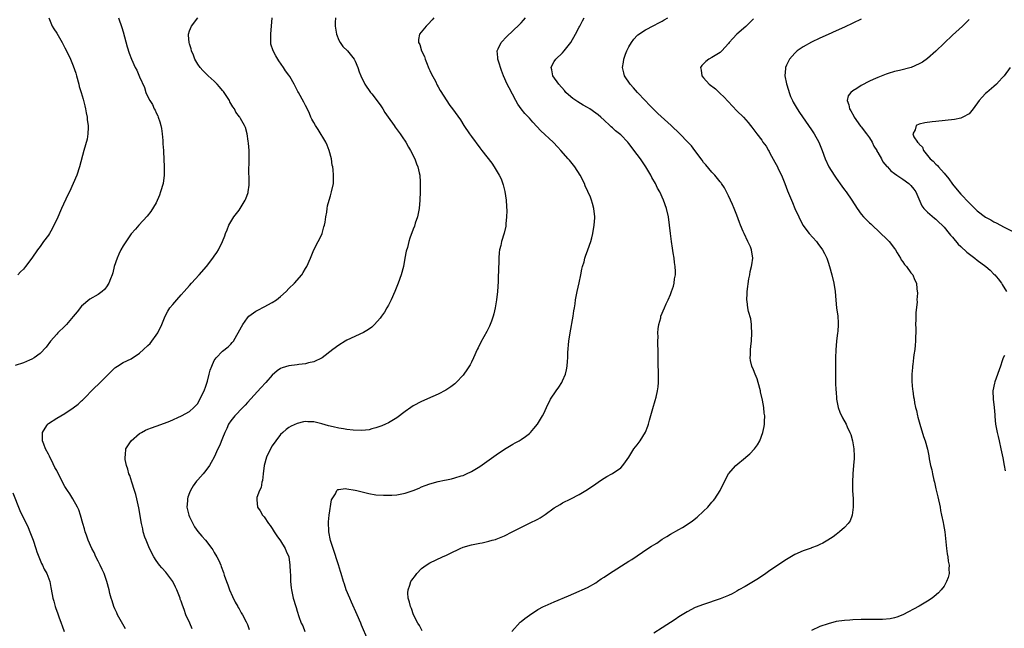
# Model space of a CAD drawing. Units: inches. Extents: x 2547000 to 2550000, y 1560000 to 1562314.
# Drawn here: x 2548058 to 2548296, y 1561240 to 1561387 of the extents above; entities that cross this region are included whole.
import ezdxf

# ---------------------------------------------------------------- set-up
doc = ezdxf.new("R2010")
doc.units = ezdxf.units.IN
doc.header["$MEASUREMENT"] = 0
doc.layers.add('LD25471560_10ft', color=113, linetype='Continuous')

msp = doc.modelspace()

# ---------------------------------------------------------------- linework, layer by layer
at = {"layer": 'LD25471560_10ft'}
for points, elevation in [([(2548081.87, 1561387), (2548082.68, 1561384.68), (2548083, 1561383.63), (2548084.01, 1561380.01), (2548084.48, 1561378.48), (2548085.02, 1561377.02), (2548085.94, 1561375), (2548086.34, 1561374.34), (2548087, 1561372.76), (2548088.15, 1561370.15), (2548088.53, 1561369), (2548089, 1561367.92), (2548089.47, 1561367), (2548090.08, 1561366.08), (2548090.54, 1561365), (2548090.72, 1561364.72), (2548091, 1561364.03), (2548091.36, 1561363.36), (2548091.48, 1561363), (2548091.91, 1561361.91), (2548092.14, 1561361), (2548092.27, 1561360.27), (2548092.47, 1561359), (2548092.6, 1561357.4), (2548092.6, 1561356.6), (2548092.73, 1561355), (2548092.73, 1561354.73), (2548092.87, 1561352.87), (2548092.93, 1561351), (2548092.91, 1561349), (2548092.65, 1561347), (2548092.06, 1561345), (2548091.78, 1561344.22), (2548091, 1561342.39), (2548089.73, 1561340.27), (2548088.83, 1561339.17), (2548086.82, 1561337), (2548086.01, 1561335.99), (2548085, 1561334.89), (2548083, 1561332.01), (2548082.48, 1561331), (2548082, 1561330), (2548081.56, 1561329), (2548080.88, 1561327), (2548080.5, 1561325.5), (2548080.35, 1561325), (2548080, 1561324), (2548079.59, 1561323), (2548079, 1561322.06), (2548078.54, 1561321.46), (2548077.99, 1561321), (2548077, 1561320.29), (2548075, 1561319.14), (2548073, 1561317.47), (2548071.9, 1561316.1), (2548071, 1561314.93), (2548069.4, 1561313), (2548069, 1561312.58), (2548067.3, 1561311), (2548067, 1561310.67), (2548065.5, 1561309), (2548064.45, 1561307.55), (2548063, 1561306.06), (2548061.6, 1561305), (2548061, 1561304.66), (2548060.43, 1561304.43), (2548059, 1561303.74), (2548057, 1561303.1)], 7390), ([(2548065.11, 1561387), (2548065.95, 1561385), (2548066.33, 1561384.33), (2548067, 1561383.26), (2548068.3, 1561381), (2548068.54, 1561380.54), (2548069, 1561379.76), (2548069.38, 1561379), (2548070.32, 1561377), (2548071, 1561375.39), (2548071.59, 1561373.59), (2548071.74, 1561373), (2548072.32, 1561371), (2548072.45, 1561370.45), (2548072.92, 1561369), (2548073.37, 1561367.37), (2548073.5, 1561367), (2548073.76, 1561365.76), (2548073.98, 1561365), (2548074.09, 1561364.09), (2548074.38, 1561363), (2548074.38, 1561362.38), (2548074.62, 1561361), (2548074.56, 1561360.56), (2548074.55, 1561359), (2548074.31, 1561357.69), (2548073.58, 1561355), (2548072.52, 1561351), (2548071.86, 1561349), (2548070.99, 1561346.99), (2548070.09, 1561345), (2548069.71, 1561344.29), (2548068.17, 1561341), (2548067, 1561338.37), (2548066.35, 1561337), (2548065.89, 1561336.11), (2548065.27, 1561335), (2548065, 1561334.56), (2548063.81, 1561333), (2548063, 1561331.85), (2548062.34, 1561331), (2548061, 1561328.99), (2548059.52, 1561327), (2548059, 1561326.39), (2548058.3, 1561325.7), (2548057.66, 1561325)], 7400), ([(2548083.59, 1561239.59), (2548081.65, 1561243), (2548081.47, 1561243.47), (2548081, 1561244.42), (2548080.75, 1561245), (2548080.37, 1561246.37), (2548080.14, 1561247), (2548079.84, 1561248.16), (2548079.65, 1561249), (2548079.12, 1561251), (2548079, 1561251.31), (2548078.43, 1561253), (2548077.95, 1561253.95), (2548077.49, 1561255), (2548077, 1561255.93), (2548076.46, 1561257), (2548076, 1561258), (2548075.49, 1561259), (2548074.61, 1561261), (2548074.2, 1561262.2), (2548073.89, 1561263), (2548073.7, 1561263.7), (2548073.28, 1561265), (2548072.71, 1561267), (2548072.31, 1561268.31), (2548072.01, 1561269), (2548070.89, 1561271), (2548070.14, 1561272.14), (2548069.62, 1561273), (2548069, 1561273.95), (2548068.42, 1561275), (2548067.84, 1561276.16), (2548067.26, 1561277.26), (2548067, 1561277.81), (2548066.57, 1561278.57), (2548065.71, 1561280.29), (2548065.33, 1561281), (2548065.24, 1561281.24), (2548065, 1561281.71), (2548064.31, 1561283), (2548063.88, 1561284.12), (2548063.57, 1561285), (2548063.54, 1561286.46), (2548063.59, 1561287), (2548064.66, 1561288.66), (2548064.86, 1561289), (2548065, 1561289.11), (2548067, 1561290.42), (2548069, 1561291.59), (2548071, 1561292.91), (2548072.17, 1561293.83), (2548073, 1561294.63), (2548073.2, 1561294.8), (2548076.2, 1561297.8), (2548077, 1561298.54), (2548077.48, 1561299), (2548079, 1561300.55), (2548079.47, 1561301), (2548081, 1561302.57), (2548081.24, 1561302.76), (2548081.67, 1561303), (2548083, 1561303.82), (2548085, 1561304.74), (2548087, 1561306.08), (2548087.97, 1561307), (2548089, 1561307.92), (2548089.53, 1561308.47), (2548089.97, 1561309), (2548091, 1561310.44), (2548091.36, 1561311), (2548092.32, 1561313), (2548093.17, 1561315), (2548093.8, 1561316.2), (2548094.32, 1561317), (2548095, 1561317.85), (2548095.99, 1561319), (2548097, 1561320.17), (2548097.76, 1561321), (2548099, 1561322.45), (2548099.53, 1561323), (2548101.34, 1561325), (2548103.1, 1561327), (2548104.69, 1561329), (2548105, 1561329.51), (2548105.6, 1561330.4), (2548106.04, 1561331), (2548106.98, 1561333.02), (2548107.57, 1561334.43), (2548107.73, 1561335), (2548108.12, 1561335.88), (2548108.54, 1561337), (2548109.74, 1561339), (2548111, 1561340.62), (2548111.26, 1561341), (2548112.48, 1561343), (2548112.65, 1561343.35), (2548113.16, 1561344.84), (2548113.21, 1561345), (2548113.41, 1561346.59), (2548113.44, 1561347), (2548113.36, 1561351), (2548113.38, 1561351.38), (2548113.41, 1561353), (2548113.44, 1561353.44), (2548113.39, 1561355), (2548113.22, 1561356.78), (2548113.21, 1561357.21), (2548112.95, 1561359), (2548112.53, 1561360.53), (2548112.32, 1561361), (2548111.34, 1561362.66), (2548111.13, 1561363), (2548111.07, 1561363.07), (2548110.2, 1561364.2), (2548109.89, 1561365), (2548109.49, 1561365.49), (2548108.74, 1561366.74), (2548108.65, 1561367), (2548107.19, 1561369.19), (2548107, 1561369.42), (2548106.3, 1561370.3), (2548105.7, 1561371), (2548105, 1561371.71), (2548103.54, 1561373), (2548102.25, 1561374.25), (2548101.56, 1561375), (2548101, 1561375.83), (2548100.31, 1561377), (2548099.98, 1561377.98), (2548099.51, 1561379), (2548099.46, 1561379.46), (2548099, 1561380.71), (2548098.91, 1561381), (2548098.81, 1561382.81), (2548098.75, 1561383), (2548099, 1561383.8), (2548099.52, 1561385), (2548101.04, 1561386.96)], 7380), ([(2548099.65, 1561239.65), (2548099.09, 1561241), (2548098.17, 1561243), (2548097.73, 1561244.27), (2548097.32, 1561245.31), (2548097, 1561246.29), (2548096.8, 1561246.8), (2548096.74, 1561247), (2548096.59, 1561247.41), (2548095.98, 1561249), (2548095.68, 1561249.68), (2548095, 1561251.04), (2548093.29, 1561253.29), (2548092.35, 1561254.35), (2548091.81, 1561255), (2548091, 1561256.1), (2548090.44, 1561257), (2548089.41, 1561259), (2548088.54, 1561261), (2548088.29, 1561261.71), (2548087.88, 1561263), (2548087.75, 1561263.75), (2548087.42, 1561265), (2548086.77, 1561268.77), (2548086.29, 1561271), (2548086.05, 1561272.05), (2548085.79, 1561273), (2548085.15, 1561275), (2548084.6, 1561276.6), (2548084.42, 1561277), (2548084.12, 1561278.12), (2548083.82, 1561279), (2548083.55, 1561280.45), (2548083.49, 1561281), (2548083.6, 1561281.6), (2548083.66, 1561283), (2548084.92, 1561285), (2548087, 1561286.73), (2548087.45, 1561287), (2548088.44, 1561287.56), (2548089, 1561287.76), (2548089.88, 1561288.12), (2548091, 1561288.47), (2548093, 1561289.2), (2548094.27, 1561289.73), (2548097.09, 1561291), (2548099, 1561292.06), (2548100.08, 1561293), (2548100.54, 1561293.46), (2548101, 1561293.98), (2548101.55, 1561295), (2548102.54, 1561297), (2548103, 1561298.14), (2548103.39, 1561299.39), (2548103.79, 1561301), (2548104, 1561302), (2548104.4, 1561303), (2548105, 1561304.31), (2548105.48, 1561305), (2548107, 1561306.55), (2548108.38, 1561307.62), (2548109, 1561308.25), (2548109.35, 1561308.65), (2548109.6, 1561309), (2548110.43, 1561310.43), (2548110.78, 1561311), (2548111.53, 1561312.47), (2548111.86, 1561313), (2548113, 1561314.64), (2548113.37, 1561315), (2548115, 1561316.22), (2548115.49, 1561316.51), (2548117, 1561317.25), (2548119, 1561318.32), (2548120.01, 1561319), (2548121, 1561319.75), (2548122.34, 1561321), (2548123, 1561321.68), (2548124.32, 1561323), (2548126.08, 1561325), (2548126.45, 1561325.55), (2548127, 1561326.5), (2548127.3, 1561327), (2548128.18, 1561329), (2548129, 1561331), (2548130.03, 1561333), (2548130.39, 1561333.61), (2548131, 1561335), (2548131.45, 1561336.55), (2548131.56, 1561337), (2548131.7, 1561337.7), (2548131.9, 1561339), (2548132.12, 1561340.12), (2548132.22, 1561341), (2548132.34, 1561341.66), (2548132.69, 1561343), (2548133, 1561344.06), (2548133.3, 1561345), (2548133.72, 1561347), (2548133.76, 1561348.24), (2548133.75, 1561349), (2548133.65, 1561350.35), (2548133.55, 1561351), (2548133.46, 1561351.46), (2548133.24, 1561353), (2548132.72, 1561355), (2548132.24, 1561356.24), (2548131.89, 1561357), (2548130.07, 1561360.07), (2548129.4, 1561361), (2548129, 1561361.69), (2548128.56, 1561362.56), (2548128.32, 1561363), (2548127.93, 1561363.93), (2548127.28, 1561365.28), (2548127, 1561365.79), (2548126.61, 1561366.61), (2548125.3, 1561369), (2548125.18, 1561369.18), (2548124.23, 1561371), (2548123.2, 1561372.8), (2548123, 1561373.12), (2548122.2, 1561374.2), (2548121.7, 1561375), (2548120.57, 1561376.57), (2548119.81, 1561377.81), (2548119.17, 1561379), (2548118.66, 1561380.66), (2548118.61, 1561381), (2548118.62, 1561381.38), (2548118.6, 1561383), (2548118.98, 1561387)], 7370), ([(2548134.26, 1561387), (2548134.12, 1561385.88), (2548134.12, 1561385), (2548134.45, 1561383), (2548135, 1561381.59), (2548135.32, 1561381), (2548136.02, 1561380.02), (2548137.09, 1561379), (2548138.74, 1561377), (2548139, 1561376.5), (2548139.64, 1561375), (2548139.97, 1561373.97), (2548140.34, 1561373), (2548141.29, 1561371), (2548142.68, 1561369), (2548143, 1561368.61), (2548145, 1561365.96), (2548145.63, 1561365), (2548146.14, 1561364.14), (2548146.97, 1561363), (2548148.35, 1561361), (2548148.6, 1561360.6), (2548149.83, 1561359), (2548150.28, 1561358.28), (2548151.19, 1561357), (2548151.82, 1561355.82), (2548152.33, 1561355), (2548153.34, 1561353), (2548153.76, 1561351.76), (2548154.08, 1561351), (2548154.42, 1561349.58), (2548154.53, 1561349), (2548154.65, 1561347.35), (2548154.68, 1561346.68), (2548154.66, 1561345), (2548154.6, 1561343), (2548154.41, 1561341), (2548154.18, 1561339.82), (2548153.97, 1561339), (2548153.48, 1561337.48), (2548153.27, 1561336.73), (2548153, 1561335.98), (2548152.17, 1561333.83), (2548151.93, 1561333), (2548151.57, 1561331.57), (2548151.29, 1561330.71), (2548150.99, 1561329), (2548150.59, 1561327), (2548150.04, 1561325), (2548149.33, 1561323), (2548148.52, 1561321), (2548147.66, 1561319), (2548147, 1561317.67), (2548146.64, 1561317), (2548146.01, 1561315.99), (2548145.36, 1561315), (2548145, 1561314.54), (2548143.67, 1561313), (2548143.34, 1561312.66), (2548143, 1561312.41), (2548142.21, 1561311.79), (2548140.95, 1561311.05), (2548137, 1561309.24), (2548136.56, 1561309), (2548135, 1561308.04), (2548133.55, 1561307), (2548131, 1561304.98), (2548129, 1561303.99), (2548127.76, 1561303.76), (2548127, 1561303.53), (2548125.37, 1561303.37), (2548125, 1561303.31), (2548123, 1561303.06), (2548121.41, 1561302.59), (2548121, 1561302.41), (2548120.13, 1561301.87), (2548119, 1561300.83), (2548117.43, 1561299), (2548116.25, 1561297.75), (2548113, 1561294.18), (2548112.41, 1561293.59), (2548111.89, 1561293), (2548109.99, 1561291), (2548109, 1561289.82), (2548108.47, 1561289), (2548108.03, 1561287.97), (2548107.53, 1561287), (2548107, 1561285.57), (2548106.28, 1561283.72), (2548105.89, 1561283), (2548105, 1561281.02), (2548104.27, 1561279.73), (2548103.86, 1561279), (2548103, 1561277.8), (2548102.36, 1561277), (2548101, 1561275.59), (2548100.73, 1561275.27), (2548099.88, 1561274.12), (2548099.24, 1561273), (2548099, 1561272.4), (2548098.62, 1561271.38), (2548098.52, 1561271), (2548098.52, 1561270.52), (2548098.41, 1561269), (2548098.86, 1561267), (2548099, 1561266.67), (2548099.79, 1561265), (2548100.25, 1561264.25), (2548101.07, 1561263.07), (2548101.97, 1561261.97), (2548102.88, 1561261), (2548104.45, 1561259), (2548104.66, 1561258.66), (2548105, 1561258.03), (2548105.63, 1561257), (2548106.1, 1561256.1), (2548106.55, 1561255), (2548106.69, 1561254.69), (2548107.21, 1561253.21), (2548107.41, 1561252.59), (2548107.95, 1561251), (2548108.25, 1561250.25), (2548108.7, 1561249), (2548109.41, 1561247.41), (2548110.05, 1561246.05), (2548110.69, 1561245), (2548110.79, 1561244.79), (2548111, 1561244.45), (2548111.48, 1561243.48), (2548111.81, 1561243), (2548112.71, 1561241.29), (2548113, 1561240.66), (2548113.44, 1561239.44)], 7360), ([(2548157.93, 1561387), (2548157.52, 1561386.48), (2548156.58, 1561385.42), (2548156.1, 1561385), (2548154.5, 1561383), (2548154.24, 1561381.76), (2548154.27, 1561381), (2548154.55, 1561380.55), (2548154.98, 1561379), (2548155.67, 1561377.67), (2548155.83, 1561377), (2548156.19, 1561376.19), (2548156.76, 1561374.76), (2548157, 1561374.27), (2548157.39, 1561373.39), (2548158.32, 1561371.68), (2548158.76, 1561370.76), (2548159, 1561370.37), (2548159.48, 1561369.48), (2548161.81, 1561365.81), (2548162.44, 1561365), (2548164.34, 1561362.34), (2548165.21, 1561361), (2548166.56, 1561359), (2548167, 1561358.38), (2548169, 1561355.64), (2548169.51, 1561355), (2548171.89, 1561351.89), (2548172.53, 1561351), (2548173.72, 1561349), (2548174.14, 1561348.14), (2548174.66, 1561346.66), (2548175.07, 1561345.07), (2548175.41, 1561343), (2548175.49, 1561341.49), (2548175.57, 1561340.43), (2548175.49, 1561339), (2548175.3, 1561337.3), (2548175.3, 1561337), (2548175.27, 1561336.73), (2548174.92, 1561335.08), (2548174.3, 1561333), (2548174.09, 1561332.09), (2548173.79, 1561331), (2548173.66, 1561330.34), (2548173.59, 1561329), (2548173.6, 1561327.6), (2548173.53, 1561327), (2548173.52, 1561325.52), (2548173.48, 1561325), (2548173.42, 1561323.42), (2548173.27, 1561321), (2548173.07, 1561319), (2548172.75, 1561317), (2548172.45, 1561315.55), (2548172.28, 1561315), (2548171.81, 1561313.81), (2548171.56, 1561313), (2548171.4, 1561312.6), (2548170.7, 1561311.3), (2548169.27, 1561308.73), (2548168.6, 1561307.4), (2548168.43, 1561307), (2548167.52, 1561305), (2548167, 1561303.91), (2548166.69, 1561303.31), (2548165.93, 1561302.07), (2548165.16, 1561301), (2548165, 1561300.8), (2548163.32, 1561299), (2548163, 1561298.71), (2548162.05, 1561297.95), (2548160.83, 1561297.17), (2548159, 1561296.25), (2548157.69, 1561295.69), (2548155, 1561294.48), (2548153, 1561293.41), (2548152.36, 1561293), (2548151, 1561292.02), (2548149, 1561290.52), (2548147, 1561289.33), (2548146.3, 1561289), (2548145.39, 1561288.61), (2548143.94, 1561288.06), (2548143, 1561287.82), (2548142.36, 1561287.64), (2548140.57, 1561287.43), (2548138.5, 1561287.5), (2548137, 1561287.7), (2548136.18, 1561287.82), (2548135, 1561288.03), (2548133.65, 1561288.35), (2548132.57, 1561288.57), (2548130.95, 1561289.05), (2548129, 1561289.51), (2548127.56, 1561289.56), (2548127, 1561289.6), (2548126.49, 1561289.51), (2548125, 1561289.17), (2548123.54, 1561288.46), (2548123, 1561288.17), (2548122.33, 1561287.67), (2548121.55, 1561287), (2548121, 1561286.5), (2548119.81, 1561285), (2548119, 1561283.79), (2548118.54, 1561283), (2548117.6, 1561281), (2548117.03, 1561279), (2548116.77, 1561277), (2548116.63, 1561275.37), (2548116.49, 1561275), (2548116.32, 1561273.68), (2548115.92, 1561273), (2548115.28, 1561271.28), (2548115.24, 1561271), (2548115.28, 1561270.72), (2548115.39, 1561269), (2548116.06, 1561268.06), (2548116.66, 1561267), (2548117, 1561266.63), (2548118.1, 1561265), (2548118.51, 1561264.51), (2548119, 1561263.84), (2548119.45, 1561263), (2548120.05, 1561262.05), (2548121, 1561260.85), (2548122.1, 1561259), (2548122.36, 1561258.35), (2548122.97, 1561257), (2548123.26, 1561255), (2548123.29, 1561253.29), (2548123.35, 1561252.65), (2548123.38, 1561251), (2548123.51, 1561249.51), (2548123.59, 1561249), (2548123.8, 1561248.2), (2548124.05, 1561247), (2548124.67, 1561245), (2548124.76, 1561244.76), (2548125, 1561243.89), (2548125.4, 1561242.6), (2548125.97, 1561241), (2548126.32, 1561240.32), (2548126.81, 1561239)], 7350), ([(2548142.02, 1561237), (2548140.53, 1561240.53), (2548140.35, 1561241), (2548139.49, 1561243), (2548138.08, 1561246.08), (2548137.65, 1561247), (2548136.82, 1561249), (2548136.39, 1561250.39), (2548136.18, 1561251), (2548135.59, 1561253), (2548135.44, 1561253.44), (2548134.93, 1561255.07), (2548133.63, 1561259), (2548133.04, 1561260.96), (2548132.65, 1561263), (2548132.61, 1561263.39), (2548132.55, 1561265), (2548132.57, 1561265.43), (2548132.73, 1561267), (2548133.29, 1561270.71), (2548133.41, 1561271), (2548134.2, 1561272.2), (2548134.56, 1561273), (2548134.79, 1561273.21), (2548135, 1561273.25), (2548136.57, 1561273.43), (2548137, 1561273.4), (2548139, 1561273.08), (2548139.35, 1561273), (2548140.63, 1561272.63), (2548141, 1561272.55), (2548142.25, 1561272.25), (2548143.96, 1561271.96), (2548145.82, 1561271.82), (2548147, 1561271.82), (2548147.85, 1561271.85), (2548149, 1561271.93), (2548151, 1561272.31), (2548153, 1561273.02), (2548154.44, 1561273.56), (2548155, 1561273.84), (2548155.85, 1561274.15), (2548157, 1561274.6), (2548159, 1561275.17), (2548160.53, 1561275.47), (2548161, 1561275.59), (2548162.19, 1561275.81), (2548163, 1561276.03), (2548164.5, 1561276.5), (2548165, 1561276.64), (2548165.82, 1561277), (2548167, 1561277.57), (2548169, 1561278.77), (2548173, 1561281.57), (2548175, 1561282.92), (2548177, 1561284.17), (2548177.56, 1561284.44), (2548178.56, 1561285), (2548179, 1561285.26), (2548180.02, 1561286.02), (2548181, 1561286.72), (2548181.29, 1561287), (2548182.09, 1561287.91), (2548182.94, 1561289), (2548184.18, 1561291), (2548184.47, 1561291.53), (2548185.1, 1561293), (2548186.08, 1561295), (2548187.42, 1561297), (2548188.09, 1561297.91), (2548188.79, 1561299), (2548189, 1561299.41), (2548189.68, 1561301), (2548189.95, 1561302.05), (2548190.1, 1561303), (2548190.16, 1561304.16), (2548190.26, 1561305), (2548190.29, 1561306.29), (2548190.49, 1561309), (2548190.78, 1561311), (2548191.51, 1561315), (2548191.7, 1561316.3), (2548191.83, 1561317), (2548191.99, 1561317.99), (2548192.12, 1561319), (2548192.5, 1561321), (2548193, 1561323.04), (2548193.42, 1561325), (2548193.67, 1561326.33), (2548193.82, 1561327), (2548194.16, 1561328.16), (2548194.36, 1561329), (2548194.51, 1561329.49), (2548195.07, 1561331), (2548195.78, 1561333), (2548196.05, 1561333.95), (2548196.27, 1561335), (2548196.61, 1561337), (2548196.73, 1561338.73), (2548196.74, 1561339), (2548196.55, 1561341), (2548196.23, 1561342.23), (2548195.98, 1561343), (2548195.7, 1561343.7), (2548194.46, 1561346.46), (2548194.27, 1561347), (2548193.26, 1561349), (2548191.97, 1561351), (2548191, 1561352.21), (2548190.63, 1561352.63), (2548190.35, 1561353), (2548188.57, 1561355), (2548187.81, 1561355.81), (2548186.69, 1561357), (2548183.76, 1561359.76), (2548181.85, 1561361.85), (2548181, 1561362.8), (2548179.91, 1561363.91), (2548179.01, 1561365.01), (2548178.17, 1561366.17), (2548177.72, 1561367), (2548176.1, 1561370.1), (2548175.66, 1561371), (2548174.75, 1561373), (2548174.28, 1561374.28), (2548173.98, 1561375), (2548173.81, 1561375.81), (2548173.37, 1561377), (2548173.4, 1561377.4), (2548173.22, 1561379), (2548173.47, 1561379.47), (2548174.18, 1561381), (2548175.52, 1561382.48), (2548177, 1561383.85), (2548178.61, 1561385.39), (2548179, 1561385.8), (2548179.57, 1561386.43), (2548180.04, 1561387)], 7340), ([(2548155.14, 1561239.14), (2548154.46, 1561240.46), (2548154.12, 1561241), (2548153.07, 1561243), (2548152.52, 1561244.52), (2548152.28, 1561245), (2548152.09, 1561246.09), (2548151.79, 1561247), (2548151.7, 1561248.3), (2548151.74, 1561249), (2548152.16, 1561250.16), (2548152.41, 1561251), (2548152.64, 1561251.36), (2548153.52, 1561252.48), (2548153.88, 1561253), (2548155, 1561254.17), (2548156.06, 1561255), (2548157, 1561255.58), (2548160.07, 1561257), (2548161, 1561257.41), (2548161.82, 1561257.82), (2548164.31, 1561259), (2548165, 1561259.29), (2548167, 1561259.88), (2548169, 1561260.3), (2548169.6, 1561260.4), (2548171.24, 1561260.76), (2548172.04, 1561261), (2548172.8, 1561261.2), (2548173, 1561261.28), (2548175, 1561262.07), (2548176.82, 1561263), (2548181, 1561265.07), (2548183, 1561266.1), (2548183.57, 1561266.43), (2548184.79, 1561267.21), (2548187, 1561268.78), (2548188.38, 1561269.62), (2548189, 1561270.04), (2548190.98, 1561271), (2548193, 1561272.01), (2548195, 1561273.24), (2548197, 1561274.61), (2548197.61, 1561275), (2548198.41, 1561275.59), (2548199, 1561275.98), (2548199.65, 1561276.35), (2548200.89, 1561277), (2548201, 1561277.07), (2548203, 1561278.49), (2548203.52, 1561279), (2548204.14, 1561279.86), (2548204.93, 1561281), (2548206.21, 1561283), (2548207, 1561284), (2548207.7, 1561285), (2548208.98, 1561287.02), (2548209.54, 1561288.46), (2548209.72, 1561289), (2548209.97, 1561289.97), (2548210.72, 1561292.72), (2548211.33, 1561294.67), (2548211.53, 1561295.53), (2548211.91, 1561297), (2548212.05, 1561297.95), (2548212.14, 1561299), (2548212.11, 1561300.11), (2548212.13, 1561301), (2548212.11, 1561301.89), (2548212.04, 1561303), (2548212.01, 1561305), (2548212.04, 1561306.04), (2548212.01, 1561307), (2548211.95, 1561308.05), (2548211.98, 1561309), (2548212.03, 1561310.03), (2548211.99, 1561311), (2548212.04, 1561311.96), (2548212.21, 1561313), (2548212.65, 1561314.65), (2548212.72, 1561315), (2548213.56, 1561317), (2548214, 1561318), (2548214.48, 1561319), (2548215, 1561320.27), (2548215.28, 1561321), (2548215.72, 1561322.28), (2548215.89, 1561323), (2548215.99, 1561323.99), (2548216.19, 1561325), (2548216.22, 1561325.78), (2548216.15, 1561327), (2548215.98, 1561327.98), (2548215.89, 1561329), (2548215.69, 1561330.31), (2548215.46, 1561331.46), (2548215.24, 1561333), (2548214.98, 1561335), (2548214.77, 1561337), (2548214.53, 1561339), (2548214.08, 1561341), (2548213.35, 1561343), (2548212.41, 1561345), (2548211.9, 1561345.9), (2548211.37, 1561347), (2548210.5, 1561348.5), (2548210.26, 1561349), (2548209.07, 1561351), (2548207.75, 1561353), (2548207, 1561354.04), (2548205, 1561356.64), (2548204.69, 1561357), (2548203, 1561358.78), (2548202.74, 1561359), (2548201.76, 1561359.76), (2548201, 1561360.45), (2548200.69, 1561360.69), (2548200.38, 1561361), (2548199, 1561362.26), (2548198.22, 1561363), (2548197.56, 1561363.56), (2548197, 1561363.99), (2548195.56, 1561365), (2548195, 1561365.35), (2548193.93, 1561365.93), (2548192.68, 1561366.68), (2548192.22, 1561367), (2548191.48, 1561367.48), (2548191, 1561367.89), (2548189.81, 1561369), (2548189.42, 1561369.42), (2548188.05, 1561371), (2548186.65, 1561373), (2548186.42, 1561374.42), (2548186.23, 1561375), (2548186.47, 1561375.53), (2548187, 1561376.48), (2548187.34, 1561377), (2548189, 1561378.57), (2548189.39, 1561379), (2548190.99, 1561381.01), (2548192.14, 1561383), (2548193, 1561384.73), (2548193.16, 1561385), (2548193.77, 1561386.23), (2548194.2, 1561387)], 7330), ([(2548176.76, 1561239), (2548178.78, 1561241.22), (2548179, 1561241.38), (2548179.87, 1561242.13), (2548181, 1561242.95), (2548183, 1561244.26), (2548184.36, 1561245), (2548184.79, 1561245.21), (2548187, 1561246.12), (2548190.42, 1561247.58), (2548193, 1561248.7), (2548193.74, 1561249), (2548195, 1561249.63), (2548197, 1561250.73), (2548197.42, 1561251), (2548198.32, 1561251.68), (2548199, 1561252.11), (2548200.29, 1561253), (2548205, 1561255.93), (2548205.65, 1561256.35), (2548209.56, 1561259), (2548210.45, 1561259.55), (2548211, 1561259.92), (2548211.68, 1561260.32), (2548213, 1561261.22), (2548214.12, 1561261.88), (2548215, 1561262.44), (2548217, 1561263.58), (2548217.9, 1561264.1), (2548219, 1561264.78), (2548220.31, 1561265.69), (2548221.46, 1561266.54), (2548223, 1561267.97), (2548224.03, 1561269), (2548225, 1561270.17), (2548225.4, 1561270.6), (2548225.74, 1561271), (2548226.99, 1561273), (2548227.64, 1561274.36), (2548229, 1561277.01), (2548230.73, 1561279), (2548233.09, 1561280.91), (2548233.19, 1561281), (2548234.18, 1561281.82), (2548235.25, 1561283), (2548236, 1561284), (2548236.52, 1561285), (2548237.26, 1561287), (2548237.59, 1561288.41), (2548237.68, 1561289), (2548237.65, 1561289.65), (2548237.74, 1561291), (2548237.61, 1561291.61), (2548237.52, 1561293), (2548237.2, 1561294.8), (2548236.75, 1561296.75), (2548236.71, 1561297), (2548236.17, 1561299), (2548235.88, 1561299.88), (2548235.42, 1561301), (2548235, 1561302.11), (2548234.62, 1561303), (2548234.31, 1561304.31), (2548234.2, 1561305), (2548234.27, 1561305.73), (2548234.28, 1561307), (2548234.44, 1561308.44), (2548234.53, 1561309), (2548234.66, 1561311), (2548234.57, 1561312.57), (2548234.54, 1561313), (2548234.35, 1561314.35), (2548233.85, 1561316.15), (2548233.69, 1561317), (2548233.47, 1561318.53), (2548233.43, 1561319), (2548233.52, 1561320.48), (2548233.53, 1561321), (2548233.94, 1561324.06), (2548234.12, 1561325), (2548234.24, 1561325.76), (2548234.55, 1561327), (2548234.6, 1561327.4), (2548234.88, 1561329), (2548234.58, 1561331), (2548234.29, 1561331.71), (2548233.7, 1561333), (2548232.74, 1561335), (2548232.56, 1561335.44), (2548231.88, 1561337), (2548231.62, 1561337.62), (2548231, 1561339.41), (2548230.37, 1561341), (2548229.94, 1561341.94), (2548229.5, 1561343), (2548229, 1561344.07), (2548228.01, 1561346.01), (2548227.32, 1561347), (2548227.21, 1561347.21), (2548227, 1561347.44), (2548225.74, 1561349), (2548225, 1561349.77), (2548223.51, 1561351.51), (2548223, 1561352.08), (2548222.64, 1561352.64), (2548220.92, 1561355), (2548220.07, 1561356.07), (2548219.22, 1561357), (2548217.23, 1561359), (2548215.2, 1561361), (2548211.94, 1561363.94), (2548210.8, 1561365), (2548209.91, 1561365.91), (2548208.88, 1561367), (2548207.06, 1561369), (2548206.12, 1561370.12), (2548205.25, 1561371), (2548203.92, 1561373), (2548203.72, 1561373.72), (2548203.47, 1561375), (2548203.71, 1561376.29), (2548203.76, 1561377), (2548204.17, 1561378.17), (2548204.5, 1561379), (2548205, 1561379.98), (2548205.61, 1561381), (2548206.19, 1561381.81), (2548207, 1561382.69), (2548207.16, 1561382.84), (2548209, 1561384.11), (2548211, 1561385.11), (2548212.22, 1561385.78), (2548213, 1561386.16), (2548213.51, 1561386.49), (2548214.38, 1561387)], 7320), ([(2548235, 1561386.71), (2548233.15, 1561384.85), (2548231, 1561383), (2548230.02, 1561381.98), (2548229.17, 1561381), (2548229, 1561380.78), (2548227.37, 1561379), (2548227, 1561378.64), (2548225, 1561377.4), (2548224.25, 1561377), (2548223.54, 1561376.46), (2548222.55, 1561375.45), (2548222.22, 1561375), (2548222.37, 1561374.37), (2548222.53, 1561373), (2548223, 1561372.5), (2548224.36, 1561371), (2548225.84, 1561369.84), (2548226.72, 1561369), (2548227, 1561368.76), (2548227.91, 1561367.91), (2548231, 1561364.57), (2548232.59, 1561363), (2548233.73, 1561361.73), (2548234.34, 1561361), (2548234.63, 1561360.63), (2548235.82, 1561359), (2548237, 1561357.45), (2548237.31, 1561357), (2548238.05, 1561356.05), (2548238.61, 1561355), (2548238.77, 1561354.77), (2548239, 1561354.32), (2548240.2, 1561352.2), (2548240.81, 1561351), (2548241, 1561350.59), (2548241.8, 1561349), (2548242.6, 1561347), (2548243.26, 1561345.26), (2548244.46, 1561342.46), (2548245.03, 1561341.03), (2548245.94, 1561339), (2548246.94, 1561337), (2548248.41, 1561335), (2548250.19, 1561333), (2548250.56, 1561332.56), (2548251.67, 1561331), (2548252.13, 1561330.13), (2548252.68, 1561329), (2548253, 1561328.04), (2548253.37, 1561327), (2548253.92, 1561325), (2548254.38, 1561323), (2548254.7, 1561321), (2548254.86, 1561318.86), (2548255.03, 1561317.03), (2548255.34, 1561315), (2548255.45, 1561313.45), (2548255.46, 1561313), (2548255.35, 1561311.35), (2548255.29, 1561311), (2548255.05, 1561309), (2548254.88, 1561306.88), (2548254.83, 1561305), (2548254.81, 1561304.81), (2548254.78, 1561301.22), (2548254.76, 1561301), (2548254.8, 1561299), (2548254.92, 1561297.08), (2548254.94, 1561296.94), (2548255.08, 1561295), (2548255.44, 1561293), (2548255.84, 1561291.84), (2548256.49, 1561290.49), (2548257.36, 1561289), (2548257.63, 1561288.37), (2548258.27, 1561287), (2548258.46, 1561286.46), (2548258.88, 1561285), (2548259.22, 1561283), (2548259.27, 1561281.27), (2548259.31, 1561281), (2548259.32, 1561280.68), (2548259.17, 1561279), (2548258.95, 1561277), (2548258.86, 1561275), (2548258.92, 1561273), (2548259.04, 1561271), (2548259.06, 1561269), (2548258.79, 1561267), (2548258.32, 1561265.68), (2548257.84, 1561265), (2548257, 1561264.06), (2548255.77, 1561263), (2548255, 1561262.38), (2548254.2, 1561261.8), (2548252.98, 1561261.02), (2548251.71, 1561260.29), (2548251, 1561259.95), (2548250.39, 1561259.61), (2548249, 1561259.14), (2548248.91, 1561259.09), (2548247, 1561258.45), (2548245, 1561257.56), (2548243, 1561256.38), (2548239, 1561253.7), (2548238.04, 1561253), (2548236.21, 1561251.79), (2548233, 1561249.84), (2548231.52, 1561249), (2548231, 1561248.67), (2548229.9, 1561248.1), (2548229, 1561247.65), (2548227, 1561246.87), (2548223, 1561245.51), (2548221, 1561244.73), (2548219, 1561243.74), (2548217, 1561242.52), (2548216.11, 1561241.89), (2548213, 1561239.86), (2548211, 1561238.59)], 7310), ([(2548261, 1561386.65), (2548257, 1561384.7), (2548255, 1561383.81), (2548253.03, 1561382.97), (2548251, 1561382.06), (2548249, 1561381.09), (2548247, 1561379.99), (2548245.59, 1561379), (2548245, 1561378.49), (2548243.71, 1561377), (2548243.46, 1561376.54), (2548243, 1561375.57), (2548242.76, 1561375), (2548242.75, 1561374.75), (2548242.59, 1561373), (2548242.95, 1561371.05), (2548243.5, 1561369.5), (2548243.59, 1561369), (2548243.98, 1561368.02), (2548244.41, 1561367), (2548244.62, 1561366.62), (2548245.55, 1561365), (2548246.12, 1561364.12), (2548248.32, 1561361), (2548249, 1561359.95), (2548249.65, 1561359), (2548250.77, 1561357), (2548251.62, 1561355), (2548252.34, 1561353), (2548253.23, 1561351), (2548254.47, 1561349), (2548255, 1561348.28), (2548256.36, 1561346.36), (2548257, 1561345.52), (2548257.37, 1561345), (2548258.71, 1561343), (2548260, 1561341), (2548261, 1561339.64), (2548261.54, 1561339), (2548262.25, 1561338.25), (2548263, 1561337.52), (2548263.28, 1561337.28), (2548265.7, 1561335), (2548267, 1561333.75), (2548267.71, 1561333), (2548269, 1561331.37), (2548269.25, 1561331), (2548269.68, 1561330.32), (2548270.47, 1561329), (2548270.63, 1561328.63), (2548271, 1561328.15), (2548271.45, 1561327.45), (2548271.91, 1561327), (2548273, 1561325.48), (2548273.21, 1561325.21), (2548273.43, 1561325), (2548273.86, 1561323.86), (2548274.3, 1561323), (2548274.42, 1561321.58), (2548274.54, 1561320.54), (2548274.44, 1561319), (2548274.46, 1561318.47), (2548274.21, 1561315.79), (2548274.21, 1561314.21), (2548274.13, 1561313), (2548274.14, 1561312.14), (2548274.06, 1561309), (2548274, 1561308), (2548273.9, 1561307), (2548273.71, 1561305.71), (2548273.63, 1561305), (2548273.41, 1561303.41), (2548273.37, 1561303), (2548273.37, 1561302.63), (2548273.24, 1561301), (2548273.24, 1561299.24), (2548273.37, 1561297.37), (2548273.45, 1561297), (2548273.61, 1561295.61), (2548273.73, 1561295), (2548273.86, 1561294.14), (2548274.08, 1561293), (2548274.31, 1561292.31), (2548274.59, 1561291), (2548274.69, 1561290.69), (2548275.14, 1561289), (2548276.04, 1561286.04), (2548276.39, 1561285), (2548276.96, 1561282.96), (2548277.31, 1561281.31), (2548277.41, 1561280.59), (2548277.73, 1561279), (2548277.99, 1561277.99), (2548278.17, 1561277), (2548278.51, 1561275.49), (2548278.64, 1561275), (2548279, 1561273.41), (2548279.49, 1561271.49), (2548280.01, 1561269), (2548280.14, 1561268.14), (2548280.4, 1561267), (2548280.77, 1561265.23), (2548280.82, 1561264.82), (2548281.15, 1561263), (2548281.55, 1561259), (2548281.73, 1561257.73), (2548281.86, 1561257), (2548281.95, 1561255.95), (2548282.17, 1561255), (2548282.09, 1561254.09), (2548282.18, 1561253), (2548281.99, 1561252.01), (2548281.6, 1561251), (2548281, 1561249.94), (2548280.32, 1561249), (2548279.67, 1561248.33), (2548278.61, 1561247.39), (2548278.11, 1561247), (2548277, 1561246.27), (2548275, 1561245.09), (2548271, 1561243.04), (2548269.58, 1561242.42), (2548269, 1561242.25), (2548268, 1561242), (2548266.15, 1561241.85), (2548263.89, 1561241.89), (2548262.15, 1561241.85), (2548261, 1561241.84), (2548259, 1561241.79), (2548258.27, 1561241.73), (2548257, 1561241.67), (2548255, 1561241.36), (2548253, 1561240.86), (2548251, 1561240.16), (2548249, 1561239.23)], 7300), ([(2548287, 1561386.56), (2548285.4, 1561385), (2548283, 1561382.83), (2548281, 1561380.86), (2548279, 1561378.93), (2548277, 1561377.2), (2548275.74, 1561376.26), (2548275, 1561375.85), (2548273.07, 1561375), (2548270.27, 1561374.27), (2548269, 1561374), (2548267.53, 1561373.53), (2548267, 1561373.39), (2548265, 1561372.59), (2548263.9, 1561372.1), (2548263, 1561371.68), (2548261, 1561370.64), (2548259.95, 1561369.95), (2548259, 1561369.38), (2548258.49, 1561369), (2548257.87, 1561368.13), (2548257.61, 1561367), (2548258.02, 1561366.02), (2548258.19, 1561365), (2548258.51, 1561364.51), (2548259.23, 1561363.23), (2548259.34, 1561363), (2548260.84, 1561360.84), (2548261, 1561360.66), (2548262.26, 1561359), (2548263, 1561358), (2548263.62, 1561357), (2548264.06, 1561356.06), (2548264.73, 1561355), (2548264.8, 1561354.8), (2548265, 1561354.46), (2548265.9, 1561353), (2548266.25, 1561352.25), (2548267.14, 1561351.14), (2548267.31, 1561351), (2548268.11, 1561350.11), (2548269, 1561349.42), (2548269.59, 1561349), (2548271, 1561348.06), (2548272.45, 1561347), (2548273, 1561346.5), (2548273.65, 1561345.65), (2548274.18, 1561345), (2548275.64, 1561341.64), (2548276.1, 1561341), (2548277, 1561340.1), (2548278.64, 1561338.64), (2548279, 1561338.39), (2548279.68, 1561337.68), (2548280.5, 1561337), (2548281, 1561336.45), (2548282.19, 1561335), (2548282.53, 1561334.53), (2548283, 1561334.04), (2548284.4, 1561332.4), (2548285, 1561331.86), (2548286.47, 1561330.47), (2548288.43, 1561329), (2548289, 1561328.55), (2548291.06, 1561327), (2548292.08, 1561326.08), (2548293, 1561325.16), (2548293.19, 1561325), (2548294.03, 1561324.03), (2548294.79, 1561323), (2548295, 1561322.68), (2548296.02, 1561321)], 7290), ([(2548296.88, 1561375), (2548295.44, 1561373), (2548295, 1561372.47), (2548294.29, 1561371.71), (2548293.59, 1561371), (2548293, 1561370.45), (2548291.31, 1561369), (2548291, 1561368.71), (2548290.15, 1561367.85), (2548289.46, 1561367), (2548288.02, 1561365), (2548287, 1561363.86), (2548285.54, 1561363), (2548285, 1561362.77), (2548283.53, 1561362.47), (2548279, 1561361.99), (2548278.09, 1561361.91), (2548276.33, 1561361.67), (2548275, 1561361.35), (2548274.22, 1561361), (2548274, 1561360), (2548273.41, 1561359), (2548273.71, 1561358.29), (2548274.55, 1561357), (2548274.79, 1561356.79), (2548275, 1561356.48), (2548275.77, 1561355.77), (2548276.05, 1561355), (2548277.66, 1561353), (2548278.37, 1561352.37), (2548279, 1561351.65), (2548279.37, 1561351.37), (2548279.61, 1561351), (2548281, 1561349.52), (2548282.16, 1561348.16), (2548283, 1561346.88), (2548284.54, 1561345), (2548285, 1561344.46), (2548287, 1561342.36), (2548289, 1561340.43), (2548291, 1561338.93), (2548292.25, 1561338.25), (2548293, 1561337.8), (2548293.55, 1561337.55), (2548295.5, 1561336.5), (2548300.18, 1561334.18)], 7280), ([(2548295.53, 1561305.53), (2548295.27, 1561305), (2548295, 1561304.25), (2548294.59, 1561303), (2548293.22, 1561299.22), (2548293.12, 1561298.88), (2548292.77, 1561297), (2548292.84, 1561295), (2548293.06, 1561293), (2548293.2, 1561291.2), (2548293.21, 1561290.79), (2548293.39, 1561289), (2548293.46, 1561288.54), (2548293.77, 1561287), (2548294.03, 1561286.03), (2548294.24, 1561285), (2548294.7, 1561283), (2548295.15, 1561280.85), (2548295.5, 1561279), (2548295.75, 1561277.75)], 7290), ([(2548056.39, 1561272.39), (2548058.15, 1561268.15), (2548060.09, 1561264.09), (2548060.55, 1561263), (2548061, 1561261.84), (2548061.31, 1561261), (2548061.98, 1561259), (2548062.22, 1561258.22), (2548062.68, 1561257), (2548063.35, 1561255.35), (2548063.56, 1561255), (2548063.99, 1561253.99), (2548064.59, 1561253), (2548065.33, 1561251), (2548065.58, 1561249.58), (2548065.92, 1561247.92), (2548066.05, 1561247), (2548066.31, 1561246.31), (2548066.6, 1561245), (2548066.73, 1561244.73), (2548067.27, 1561243.27), (2548067.32, 1561243), (2548067.49, 1561242.51), (2548068.09, 1561241), (2548068.32, 1561240.32), (2548068.8, 1561239)], 7390)]:
    msp.add_lwpolyline(points, dxfattribs=dict(at, elevation=elevation))

doc.saveas('drawing.dxf')
